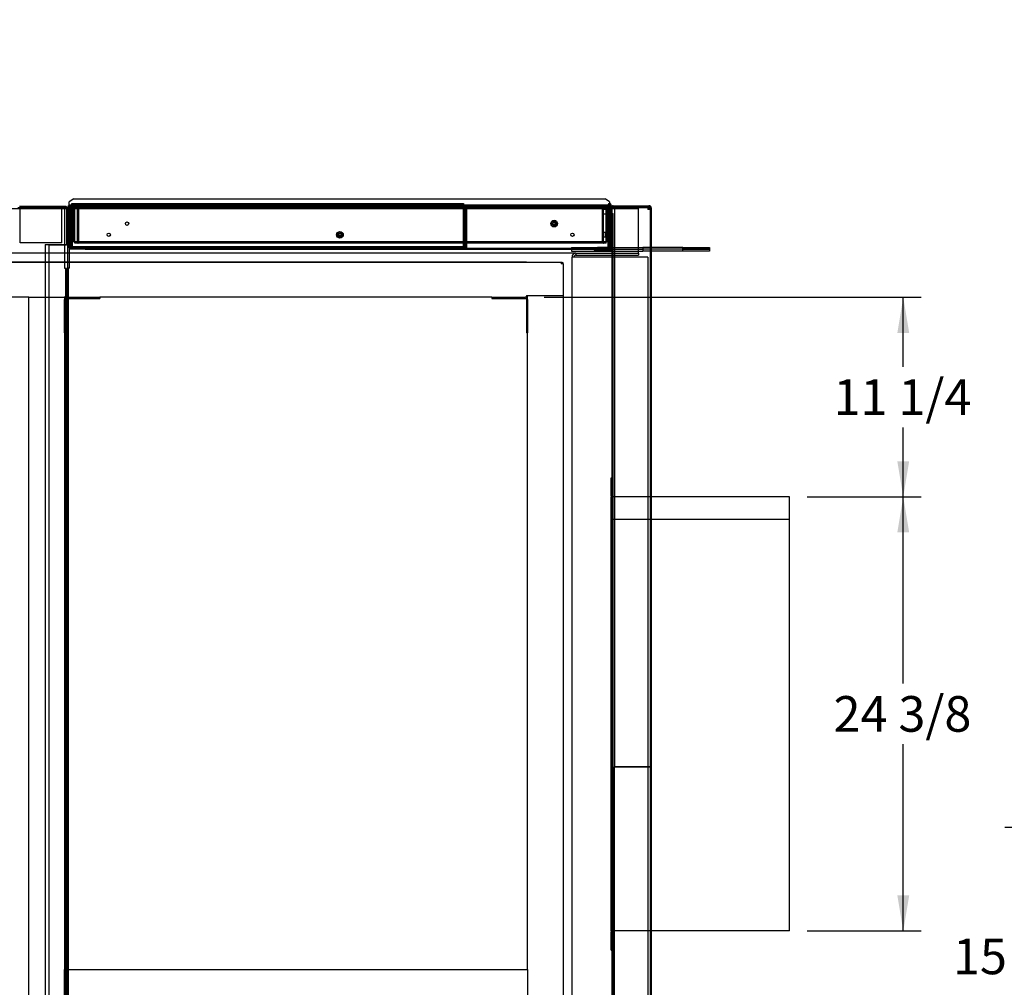
# Paper-space layout 'Layout1' of a CAD drawing. Units: inches. Extents: x 0 to 16.7, y -0.9 to 10.7.
# Drawn here: x 8.8 to 12.1, y 2.4 to 5.6 of the extents above; entities that cross this region are included whole.
import ezdxf
from ezdxf import colors
from ezdxf.entities.mleader import LeaderData, LeaderLine
from ezdxf.enums import TextEntityAlignment as Align
from ezdxf.lldxf.tags import DXFTag
from ezdxf.math import Vec2, Vec3

# ---------------------------------------------------------------- set-up
doc = ezdxf.new("R2010")
doc.units = ezdxf.units.IN
doc.header["$MEASUREMENT"] = 0
for name, color, linetype in [('0127P-0101', 7, 'Continuous'), ('0200P-0506', 7, 'Continuous'), ('0501F-0463_BASE_', 7, 'Continuous'), ('0501F-0465_LIFTI', 7, 'Continuous'), ('0501F-_0453_BASE', 7, 'Continuous'), ('0506F-2511_FAN_S', 7, 'Continuous'), ('0506F-3006', 7, 'Continuous'), ('0510F-3194_BTM_E', 7, 'Continuous'), ('0510F-3195_BTM_P', 7, 'Continuous'), ('0712F-4944_SECTI', 7, 'Continuous'), ('0712F-4945_SECTI', 7, 'Continuous'), ('0712F-5051_FURN_', 7, 'Continuous'), ('0712F-5055_FURN_', 7, 'Continuous'), ('0712F-5056_FURN_', 7, 'Continuous'), ('0719F-2600.__BTM', 7, 'Continuous'), ('0719F-2601__TOP_', 7, 'Continuous'), ('0719F-2822_DEFLE', 7, 'Continuous'), ('0719F-2971_CAP_S', 7, 'Continuous'), ('0720F-3196_DUCT_', 7, 'Continuous'), ('0851F-CURB_A_CAB', 7, 'Continuous'), ('0851P-1860_A_CAB', 7, 'Continuous'), ('0851P-CURB_A_CAB', 7, 'Continuous'), ('1520P-0877_BLKHD', 7, 'Continuous'), ('1520P-0901_INS_F', 7, 'Continuous'), ('1520P-0903_INS_F', 7, 'Continuous'), ('1520P-4943', 7, 'Continuous'), ('1520P-4950', 7, 'Continuous'), ('1521P-0137', 7, 'Continuous'), ('Default', 7, 'Continuous')]:
    doc.layers.add(name, color=color, linetype=linetype)
doc.styles.add('SEACAD_Arial', font='arial.ttf')
tags = doc.linetypes.add('HIDDEN2', pattern=[0.1875, 0.125, -0.0625]).pattern_tags.tags
tags[6:7] = [DXFTag(74, 4), DXFTag(75, 0), DXFTag(340, '0'), DXFTag(46, 0.0), DXFTag(50, 0.0), DXFTag(44, 0.0), DXFTag(45, 0.0)]
tags[4:5] = [DXFTag(74, 4), DXFTag(75, 0), DXFTag(340, '0'), DXFTag(46, 0.0), DXFTag(50, 0.0), DXFTag(44, 0.0), DXFTag(45, 0.0)]
doc.dimstyles.new('HORIZ', dxfattribs={"dimtxt": 0.12, "dimasz": 0.12, "dimexe": 0.06, "dimexo": 0.06, "dimgap": 0.03, "dimtad": 0, "dimtih": 1, "dimtoh": 1, "dimdec": 3, "dimlfac": 17.391304, "dimzin": 4, "dimdsep": 46, "dimlunit": 5, "dimtxsty": 'SEACAD_Arial', "dimblk1": '_SE_FILLED', "dimblk2": '_SE_FILLED', "dimsah": 1, "dimcen": 0.06, "dimadec": 0, "dimazin": 0, "dimtfac": 0.8, "dimtdec": 0, "dimtofl": 0, "dimtmove": 0, "dimatfit": 3, "dimfxl": 1, "dimfrac": 2, "dimtolj": 1, "dimtzin": 4, "dimarcsym": 0})

# ---------------------------------------------------------------- blocks, each defined once
blk = doc.blocks.new('SE')
at = {"layer": '0127P-0101', "color": 7, "linetype": 'Continuous'}
for p, q in [((10.7695, 5.0164), (10.7695, 5.0119)), ((10.772, 5.0119), (10.772, 5.012)), ((10.7773, 5.012), (10.7773, 4.9714)), ((10.7797, 5.0065), (10.7797, 5.0164)), ((10.7773, 4.9714), (10.7797, 4.9714))]:
    blk.add_line(p, q, dxfattribs=at)
at = {"layer": '0127P-0101', "color": 7, "linetype": 'HIDDEN2'}
for p, q in [((10.7695, 5.0119), (10.7695, 5.0092)), ((10.772, 4.9714), (10.772, 5.0119)), ((10.7695, 4.9714), (10.772, 4.9714))]:
    blk.add_line(p, q, dxfattribs=at)
at = {"layer": '0127P-0101', "color": 7, "linetype": 'Continuous'}
for start, end in [(0, 180), (238.8254, 240.2217), (262.7003, 301.1746)]:
    blk.add_arc((10.7746, 5.0164), 0.0051, start, end, dxfattribs=at)
at = {"layer": '0127P-0101', "color": 7, "linetype": 'HIDDEN2'}
blk.add_arc((10.7746, 5.0164), 0.0051, 240.2217, 262.7003, dxfattribs=at)
at = {"layer": '0200P-0506', "color": 7, "linetype": 'HIDDEN2'}
for p, q in [((10.754, 4.9861), (10.754, 5.0011)), ((10.763, 5.0011), (10.754, 5.0011)), ((10.754, 4.9861), (10.763, 4.9861)), ((10.763, 4.9861), (10.763, 5.0011)), ((10.772, 4.9995), (10.763, 4.9995)), ((10.763, 4.9878), (10.772, 4.9878)), ((10.7739, 5.0049), (10.772, 5.0049)), ((10.772, 4.9824), (10.7739, 4.9824)), ((10.7739, 4.9824), (10.7739, 5.0049)), ((10.774, 5.0047), (10.7739, 5.0049)), ((10.7739, 4.9824), (10.774, 4.9826)), ((10.7515, 4.9084), (10.7515, 4.9234)), ((10.7605, 4.9234), (10.7515, 4.9234)), ((10.7515, 4.9084), (10.7605, 4.9084)), ((10.7605, 4.9084), (10.7605, 4.9234)), ((10.7695, 4.9218), (10.7605, 4.9218)), ((10.7605, 4.9101), (10.7695, 4.9101)), ((10.7714, 4.9272), (10.7695, 4.9272)), ((10.7714, 4.9047), (10.7714, 4.9272)), ((10.7733, 4.9234), (10.7714, 4.9272)), ((10.7714, 4.9047), (10.7733, 4.9084)), ((10.7733, 4.9084), (10.7733, 4.9234)), ((10.7695, 4.9047), (10.7714, 4.9047))]:
    blk.add_line(p, q, dxfattribs=at)
at = {"layer": '0200P-0506', "color": 7, "linetype": 'Continuous'}
for p, q in [((10.7758, 5.0011), (10.774, 5.0047)), ((10.774, 4.9826), (10.7758, 4.9861)), ((10.7758, 4.9861), (10.7758, 5.0011))]:
    blk.add_line(p, q, dxfattribs=at)
at = {"layer": '0200P-0506', "color": 7, "linetype": 'HIDDEN2'}
for centre, radius in [((10.5877, 4.9534), 0.0112), ((10.5877, 4.9534), 0.0075), ((10.5877, 4.9534), 0.00375), ((9.8665, 4.9159), 0.0112), ((9.8665, 4.9159), 0.0075), ((9.8665, 4.9159), 0.00375)]:
    blk.add_circle(centre, radius, dxfattribs=at)
at = {"layer": '0501F-0463_BASE_', "color": 7, "linetype": 'HIDDEN2'}
for p, q in [((6.4009, 5.0039), (8.9395, 5.0039)), ((8.9456, 5.0039), (8.9486, 5.0039)), ((8.9519, 5.0039), (10.8716, 5.0039)), ((10.8716, 4.9908), (10.8716, 5.0039)), ((10.8716, 4.867), (10.8716, 4.9908)), ((8.9486, 4.8539), (6.6113, 4.8539)), ((10.6612, 4.8539), (8.956, 4.8539)), ((10.8716, 4.8539), (10.8716, 4.867))]:
    blk.add_line(p, q, dxfattribs=at)
at = {"layer": '0501F-0463_BASE_', "color": 7, "linetype": 'Continuous'}
for p, q in [((8.9395, 5.0039), (8.9456, 5.0039)), ((8.9486, 5.0039), (8.9519, 5.0039)), ((8.956, 4.8539), (8.9486, 4.8539))]:
    blk.add_line(p, q, dxfattribs=at)
at = {"layer": '0501F-0465_LIFTI', "color": 7, "linetype": 'HIDDEN2'}
for p, q in [((10.6466, 4.8735), (10.8866, 4.8735)), ((10.6466, 4.8735), (10.6466, 4.867)), ((10.6466, 4.867), (10.8866, 4.867)), ((10.6466, 4.867), (10.6466, 4.8604)), ((10.6466, 4.867), (10.8866, 4.867)), ((10.6466, 4.8604), (10.8866, 4.8604)), ((10.8866, 4.8735), (10.8866, 4.867)), ((10.9147, 4.8735), (10.8866, 4.8735)), ((10.8866, 4.867), (10.8866, 4.8604)), ((10.9147, 4.867), (10.8866, 4.867)), ((10.9147, 4.867), (10.8866, 4.867)), ((10.9147, 4.8604), (10.8866, 4.8604))]:
    blk.add_line(p, q, dxfattribs=at)
at = {"layer": '0501F-0465_LIFTI', "color": 7, "linetype": 'Continuous'}
for p, q in [((11.0216, 4.8735), (10.9147, 4.8735)), ((11.0216, 4.867), (10.9147, 4.867)), ((11.0216, 4.867), (10.9147, 4.867)), ((11.0216, 4.8604), (10.9147, 4.8604)), ((11.0216, 4.8735), (11.1116, 4.8735)), ((11.0216, 4.867), (11.0216, 4.8735)), ((11.0216, 4.867), (11.1116, 4.867)), ((11.0216, 4.8604), (11.0216, 4.867)), ((11.1116, 4.867), (11.0216, 4.867)), ((11.1116, 4.8604), (11.0216, 4.8604)), ((11.1116, 4.8735), (11.1116, 4.867)), ((11.1116, 4.867), (11.1116, 4.8604))]:
    blk.add_line(p, q, dxfattribs=at)
at = {"layer": '0501F-_0453_BASE', "color": 7, "linetype": 'HIDDEN2'}
for p, q in [((10.6612, 4.8539), (10.8716, 4.8539)), ((10.6612, 4.8539), (10.6612, 4.8473)), ((10.6612, 4.8473), (10.8716, 4.8473)), ((10.8716, 4.8539), (10.8716, 4.8473)), ((10.6481, 1.4032), (10.6481, 4.8408)), ((10.6612, 4.8408), (10.6481, 4.8408)), ((10.89, 4.8408), (10.6612, 4.8408)), ((10.9031, 4.8408), (10.89, 4.8408)), ((10.9031, 4.8408), (10.9031, 1.4032))]:
    blk.add_line(p, q, dxfattribs=at)
for radius in [0.0131, 0.00654]:
    blk.add_arc((10.6612, 4.8408), radius, 90, 180, dxfattribs=at)
at = {"layer": '0506F-2511_FAN_S', "color": 7, "linetype": 'Continuous'}
for p, q in [((10.7871, 5.0139), (10.9074, 5.0139)), ((10.7871, 5.0103), (10.7871, 5.0139)), ((10.7871, 5.0103), (10.9074, 5.0103)), ((10.7797, 5.0065), (10.7797, 4.8713)), ((10.7833, 4.9876), (10.7833, 5.0065)), ((10.9111, 5.0065), (10.9111, 1.2394)), ((10.9147, 5.0065), (10.9147, 1.2394)), ((10.776, 4.8675), (10.7233, 4.8675)), ((10.7233, 4.8675), (10.7233, 4.8639)), ((10.7233, 4.8639), (10.776, 4.8639))]:
    blk.add_line(p, q, dxfattribs=at)
for centre, radius, start, end in [((10.7871, 5.0065), 0.00738, 90, 180), ((10.7871, 5.0065), 0.00378, 90, 180), ((10.9074, 5.0065), 0.00738, 0, 90), ((10.9074, 5.0065), 0.00378, 0, 90), ((10.776, 4.8713), 0.00378, 270, 0), ((10.776, 4.8713), 0.00738, 270, 0)]:
    blk.add_arc(centre, radius, start, end, dxfattribs=at)
at = {"layer": '0506F-3006', "color": 7, "linetype": 'Continuous'}
for p, q in [((8.9426, 5.0112), (8.7866, 5.0112)), ((8.9426, 5.0082), (8.7866, 5.0082)), ((8.9426, 5.0082), (8.9426, 5.0112)), ((8.9456, 5.0052), (8.9456, 4.8829)), ((8.9486, 5.0052), (8.9486, 4.8829)), ((8.8736, 4.8829), (8.8736, 1.3591)), ((8.8736, 4.8829), (8.9426, 4.8829)), ((8.9426, 4.8829), (8.9486, 4.8829)), ((8.9486, 4.8829), (8.9486, 1.3591))]:
    blk.add_line(p, q, dxfattribs=at)
for radius in [0.006, 0.003]:
    blk.add_arc((8.9426, 5.0052), radius, 0, 90, dxfattribs=at)
at = {"layer": '0510F-3194_BTM_E', "color": 7, "linetype": 'HIDDEN2'}
for p, q in [((8.7814, 5.0082), (8.9395, 5.0082)), ((8.9395, 5.0082), (8.9395, 5.0082)), ((8.9395, 4.8024), (8.9395, 4.8829)), ((8.9425, 4.8024), (8.9395, 4.8024)), ((8.9425, 4.8024), (8.9425, 1.4404)), ((8.9455, 4.8024), (8.9425, 4.8024)), ((8.9455, 4.8024), (8.9455, 1.4404))]:
    blk.add_line(p, q, dxfattribs=at)
at = {"layer": '0510F-3194_BTM_E', "color": 7, "linetype": 'Continuous'}
for p, q in [((8.9395, 5.0022), (8.9395, 5.0082)), ((8.9395, 4.8829), (8.9395, 5.0022))]:
    blk.add_line(p, q, dxfattribs=at)
at = {"layer": '0510F-3195_BTM_P', "color": 7, "linetype": 'Continuous'}
for p, q in [((8.9486, 5.0052), (8.9486, 5.0084)), ((8.9486, 5.0084), (8.9519, 5.0084)), ((10.7797, 5.0084), (10.78, 5.0084)), ((10.7838, 5.0084), (10.9037, 5.0084)), ((10.9037, 5.0084), (10.9037, 5.0066)), ((10.9037, 5.0084), (10.9074, 5.0084)), ((10.9074, 5.0084), (10.9074, 5.0066)), ((8.9486, 5.0047), (8.9519, 5.0047)), ((8.956, 4.8029), (8.956, 4.8675)), ((8.9523, 4.8029), (8.9486, 4.8029)), ((8.9523, 1.381), (8.9523, 4.8029)), ((8.956, 4.8029), (8.9523, 4.8029))]:
    blk.add_line(p, q, dxfattribs=at)
at = {"layer": '0510F-3195_BTM_P', "color": 7, "linetype": 'HIDDEN2'}
for p, q in [((8.9519, 5.0084), (8.956, 5.0084)), ((8.956, 5.0084), (8.956, 5.0009)), ((8.956, 5.0084), (8.958, 5.0084)), ((10.7775, 5.0084), (10.7797, 5.0084)), ((10.78, 5.0084), (10.7838, 5.0084)), ((8.9519, 5.0047), (8.956, 5.0047)), ((8.956, 4.8675), (8.956, 5.0009)), ((10.9037, 5.0066), (10.9037, 5.0009)), ((10.9037, 5.0047), (10.9074, 5.0047)), ((10.9111, 5.0009), (10.9037, 5.0009)), ((10.9074, 5.0066), (10.9074, 5.0047)), ((10.9111, 5.0047), (10.9074, 5.0047)), ((10.9074, 5.0047), (10.9074, 5.0009))]:
    blk.add_line(p, q, dxfattribs=at)
at = {"layer": '0712F-4944_SECTI', "color": 7, "linetype": 'HIDDEN2'}
for p, q in [((8.9677, 5.0092), (8.9677, 4.8934)), ((8.9701, 5.0119), (8.9701, 5.0092)), ((8.9701, 5.0092), (8.9701, 5.0119)), ((8.9701, 5.0092), (8.9701, 4.8934)), ((8.9701, 5.0092), (8.9701, 4.8934)), ((10.7671, 5.0119), (10.7671, 5.0092)), ((10.7671, 5.0092), (10.7671, 5.0119)), ((10.7671, 5.0092), (10.7671, 4.8934)), ((10.7671, 4.8934), (10.7671, 5.0092)), ((10.7695, 5.0092), (10.7695, 4.8934)), ((8.9677, 4.8934), (8.9701, 4.8934)), ((8.9701, 4.8934), (10.7671, 4.8934)), ((10.7695, 4.8934), (10.7671, 4.8934))]:
    blk.add_line(p, q, dxfattribs=at)
at = {"layer": '0712F-4944_SECTI', "color": 7, "linetype": 'Continuous'}
for p, q in [((8.9701, 5.013), (8.9701, 5.0119)), ((8.9701, 5.0119), (8.9701, 5.013)), ((8.972, 5.0134), (10.7653, 5.0134)), ((10.7671, 5.013), (10.7671, 5.0119)), ((10.7671, 5.0119), (10.7671, 5.013))]:
    blk.add_line(p, q, dxfattribs=at)
at = {"layer": '0712F-4944_SECTI', "color": 7, "linetype": 'HIDDEN2'}
for centre in [(9.1495, 4.9534), (10.5877, 4.9534), (9.0877, 4.9159), (9.8665, 4.9159), (10.6495, 4.9159)]:
    blk.add_circle(centre, 0.00582, dxfattribs=at)
for centre, start, end in [((8.972, 5.0092), 139.3798, 180), ((10.7653, 5.0092), 0, 40.6202)]:
    blk.add_arc(centre, 0.00426, start, end, dxfattribs=at)
at = {"layer": '0712F-4944_SECTI', "color": 7, "linetype": 'Continuous'}
for centre, start, end in [((8.972, 5.0092), 115.8884, 139.3798), ((8.972, 5.0092), 90, 115.8884), ((10.7653, 5.0092), 64.1116, 90), ((10.7653, 5.0092), 40.6202, 64.1116)]:
    blk.add_arc(centre, 0.00426, start, end, dxfattribs=at)
for centre, start_param, end_param in [((8.972, 5.0092), 3.141593, 3.593431), ((10.7653, 5.0092), 2.689755, 3.141593)]:
    blk.add_ellipse(centre, major_axis=(0, -0.00426), ratio=0.99746, start_param=start_param, end_param=end_param, dxfattribs=at)
at = {"layer": '0712F-4945_SECTI', "color": 7, "linetype": 'HIDDEN2'}
for p, q in [((8.9829, 5.0078), (8.9829, 4.8908)), ((8.9829, 4.8908), (8.9829, 5.0078)), ((10.7544, 4.8908), (10.7544, 5.0078)), ((10.7544, 4.8908), (10.7544, 5.0078)), ((8.9829, 4.8908), (8.9829, 4.8882)), ((8.9829, 4.8882), (8.9829, 4.8908)), ((10.7544, 4.8882), (10.7544, 4.8908)), ((10.7544, 4.8908), (10.7544, 4.8882))]:
    blk.add_line(p, q, dxfattribs=at)
for centre, start, end in [((8.9844, 4.8908), 180, 240), ((8.9844, 4.8908), 240, 270), ((10.7529, 4.8908), 270, 300), ((10.7529, 4.8908), 300, 0)]:
    blk.add_arc(centre, 0.003, start, end, dxfattribs=at)
for centre, start_param, end_param in [((8.9844, 4.8908), 2.617994, 3.141593), ((10.7529, 4.8908), 3.141593, 3.665191)]:
    blk.add_ellipse(centre, major_axis=(0, 0.003), ratio=0.99685, start_param=start_param, end_param=end_param, dxfattribs=at)
at = {"layer": '0712F-5051_FURN_', "color": 7, "linetype": 'HIDDEN2'}
for p, q in [((8.9587, 4.8734), (8.9587, 5.0095)), ((8.9611, 4.8734), (8.9611, 5.0095)), ((8.9629, 5.017), (8.9629, 5.0213)), ((8.9629, 5.0213), (10.2831, 5.0213)), ((8.9629, 5.0156), (8.9629, 5.017)), ((8.9629, 5.0156), (8.9629, 5.0138)), ((8.9629, 5.0138), (10.2831, 5.0138)), ((8.9629, 5.0095), (8.9629, 5.0138)), ((8.9629, 5.0095), (8.9629, 4.8734)), ((10.2831, 5.0213), (10.2831, 5.017)), ((10.2831, 5.017), (10.2831, 5.0156)), ((10.2831, 5.0138), (10.2831, 5.0156)), ((10.2831, 5.0138), (10.2831, 5.0095)), ((10.2831, 4.8734), (10.2831, 5.0095)), ((10.285, 5.0095), (10.285, 4.8734)), ((10.2874, 5.0095), (10.2874, 4.8734)), ((8.9587, 4.8734), (8.9611, 4.8734)), ((8.9629, 4.8734), (10.2831, 4.8734)), ((10.2874, 4.8734), (10.285, 4.8734))]:
    blk.add_line(p, q, dxfattribs=at)
for centre, radius, start, end in [((8.9629, 5.0095), 0.00426, 90, 180), ((8.9629, 5.0095), 0.00186, 90, 180), ((10.2831, 5.0095), 0.00426, 0, 90), ((10.2831, 5.0095), 0.00186, 0, 90)]:
    blk.add_arc(centre, radius, start, end, dxfattribs=at)
at = {"layer": '0712F-5055_FURN_', "color": 7, "linetype": 'HIDDEN2'}
for p, q in [((10.2911, 4.8749), (10.2911, 5.0095)), ((10.2935, 4.8749), (10.2935, 5.0095)), ((10.2954, 5.0138), (10.7668, 5.0138)), ((10.2954, 5.0114), (10.7668, 5.0114)), ((10.7687, 5.0095), (10.7687, 4.8749)), ((10.7711, 5.0095), (10.7711, 4.8749)), ((10.2892, 4.8731), (10.2335, 4.8731)), ((10.2335, 4.8707), (10.2335, 4.8731)), ((10.2892, 4.8707), (10.2335, 4.8707)), ((10.7668, 4.8731), (10.7336, 4.8731)), ((10.7336, 4.8707), (10.7336, 4.8731)), ((10.7668, 4.8707), (10.7336, 4.8707))]:
    blk.add_line(p, q, dxfattribs=at)
for centre, radius, start, end in [((10.2954, 5.0095), 0.00426, 90, 180), ((10.2954, 5.0095), 0.00186, 90, 180), ((10.7668, 5.0095), 0.00426, 0, 90), ((10.7668, 5.0095), 0.00186, 0, 90), ((10.2892, 4.8749), 0.00426, 270, 0), ((10.2892, 4.8749), 0.00186, 270, 0), ((10.7668, 4.8749), 0.00186, 270, 0), ((10.7668, 4.8749), 0.00426, 270, 0)]:
    blk.add_arc(centre, radius, start, end, dxfattribs=at)
at = {"layer": '0712F-5056_FURN_', "color": 7, "linetype": 'HIDDEN2'}
for p, q in [((8.9599, 4.8734), (8.9599, 5.0095)), ((8.9623, 4.8734), (8.9623, 5.0095)), ((8.9641, 5.0095), (8.9641, 5.0138)), ((8.9641, 5.0095), (8.9641, 4.8776)), ((8.9641, 4.8776), (8.9641, 4.8758)), ((8.9641, 4.8734), (8.9641, 4.8758)), ((10.2831, 4.8758), (8.9641, 4.8758)), ((8.9611, 4.8734), (8.9623, 4.8734))]:
    blk.add_line(p, q, dxfattribs=at)
for radius in [0.00426, 0.00186]:
    blk.add_arc((8.9641, 5.0095), radius, 90, 180, dxfattribs=at)
at = {"layer": '0719F-2600.__BTM', "color": 7, "linetype": 'HIDDEN2'}
for p, q in [((8.958, 5.0114), (8.9629, 5.0114)), ((8.958, 5.0114), (8.958, 5.0054)), ((10.2831, 5.0114), (10.2954, 5.0114)), ((10.7668, 5.0114), (10.7775, 5.0114)), ((10.7775, 5.0054), (10.7775, 5.0114)), ((8.958, 5.0054), (8.958, 4.8731)), ((10.7775, 4.8735), (10.7775, 5.0054)), ((8.958, 4.8731), (8.958, 4.8701)), ((8.958, 4.8675), (8.958, 4.8701)), ((8.958, 4.8701), (8.973, 4.8701)), ((9.0086, 4.8701), (8.973, 4.8701)), ((8.973, 4.8701), (8.973, 4.8675)), ((9.0086, 4.8675), (9.0086, 4.8701)), ((9.1286, 4.8701), (9.0086, 4.8701)), ((10.6033, 4.8701), (9.1286, 4.8701)), ((10.7233, 4.8701), (10.6033, 4.8701)), ((10.7233, 4.8701), (10.7233, 4.8675)), ((10.7625, 4.8701), (10.7233, 4.8701)), ((10.7625, 4.8671), (10.7233, 4.8671)), ((10.7625, 4.8701), (10.774, 4.8701)), ((10.7625, 4.8671), (10.7625, 4.8701)), ((10.7775, 4.8671), (10.7625, 4.8671)), ((10.7775, 4.8679), (10.7775, 4.8671))]:
    blk.add_line(p, q, dxfattribs=at)
at = {"layer": '0719F-2600.__BTM', "color": 7, "linetype": 'Continuous'}
for p, q in [((8.958, 4.8671), (8.958, 4.8675)), ((8.973, 4.8671), (8.958, 4.8671)), ((8.973, 4.8675), (8.973, 4.8671)), ((9.0086, 4.8671), (8.973, 4.8671)), ((9.0086, 4.8671), (9.0086, 4.8675)), ((9.0086, 4.8671), (9.1286, 4.8671)), ((9.1286, 4.8671), (10.6033, 4.8671)), ((10.6033, 4.8671), (10.7233, 4.8671)), ((10.774, 4.8701), (10.7775, 4.8701)), ((10.7775, 4.8731), (10.7775, 4.8735)), ((10.7775, 4.8701), (10.7775, 4.8731)), ((10.7775, 4.8701), (10.7775, 4.8679))]:
    blk.add_line(p, q, dxfattribs=at)
at = {"layer": '0719F-2601__TOP_', "color": 7, "linetype": 'Continuous'}
for p, q in [((8.9544, 5.0119), (10.774, 5.0119)), ((8.9544, 5.0119), (8.9544, 5.0089)), ((8.9544, 5.0089), (10.774, 5.0089)), ((8.9544, 5.0089), (8.9544, 5.0059)), ((10.774, 5.0119), (10.774, 5.0089)), ((10.774, 5.0059), (10.774, 5.0089)), ((8.9544, 5.0059), (8.9544, 4.8735)), ((10.774, 4.8735), (10.774, 5.0059)), ((8.9544, 4.8735), (8.9544, 4.8675)), ((10.7233, 4.8675), (8.9544, 4.8675)), ((10.774, 4.8675), (10.774, 4.8735))]:
    blk.add_line(p, q, dxfattribs=at)
at = {"layer": '0719F-2822_DEFLE', "color": 7, "linetype": 'Continuous'}
for p, q in [((8.9549, 5.0142), (8.9519, 5.0142)), ((8.9519, 5.0112), (8.9519, 5.0142)), ((8.9549, 5.0142), (8.9519, 5.0142)), ((8.9519, 5.0112), (8.9544, 5.0112)), ((8.9519, 4.8735), (8.9519, 5.0112)), ((8.9699, 5.0375), (8.9549, 5.0269)), ((8.9549, 5.018), (8.9549, 5.0269)), ((8.9549, 5.0172), (8.9549, 5.018)), ((8.9549, 5.0172), (8.9549, 5.0142)), ((8.9549, 5.0172), (8.9579, 5.0172)), ((8.9549, 5.0119), (8.9549, 5.0142)), ((8.9549, 5.0142), (8.9579, 5.0142)), ((8.9579, 5.0172), (8.9579, 5.0119)), ((8.9579, 5.0172), (10.7696, 5.0172)), ((8.9699, 5.0375), (10.7598, 5.0375)), ((10.7748, 5.0269), (10.7598, 5.0375)), ((10.774, 5.0112), (10.7773, 5.0112)), ((10.7748, 5.0269), (10.7748, 5.0215)), ((10.7749, 5.0113), (10.7749, 5.0112)), ((10.7779, 4.9714), (10.7779, 4.8735)), ((8.9544, 4.8735), (8.9519, 4.8735)), ((10.7779, 4.8735), (10.774, 4.8735))]:
    blk.add_line(p, q, dxfattribs=at)
at = {"layer": '0719F-2822_DEFLE', "color": 7, "linetype": 'HIDDEN2'}
for p, q in [((8.9544, 5.0112), (8.9579, 5.0112)), ((8.9549, 5.0112), (8.9549, 5.0119)), ((8.9579, 5.0119), (8.9579, 5.0112)), ((10.7696, 5.0172), (10.7719, 5.0172)), ((10.7719, 5.0172), (10.7719, 5.0112)), ((10.7719, 5.0172), (10.7748, 5.0172)), ((10.7719, 5.0142), (10.7748, 5.0142)), ((10.7719, 5.0112), (10.774, 5.0112)), ((10.7748, 5.0215), (10.7748, 5.018)), ((10.7748, 5.0172), (10.7748, 5.018)), ((10.7748, 5.0172), (10.7748, 5.0142)), ((10.7749, 5.0142), (10.7749, 5.0113)), ((10.7749, 5.0142), (10.7779, 5.0142)), ((10.7749, 5.0142), (10.7779, 5.0142)), ((10.7773, 5.0112), (10.7779, 5.0112)), ((10.7779, 5.0142), (10.7779, 5.0112)), ((10.7779, 5.0112), (10.7779, 4.9714)), ((8.9579, 4.8735), (8.9544, 4.8735)), ((8.9579, 4.8705), (8.9579, 4.8735)), ((8.9579, 4.8675), (8.9579, 4.8705)), ((8.9729, 4.8705), (8.9729, 4.8675)), ((9.0044, 4.8705), (9.0044, 4.8675)), ((10.7254, 4.8675), (10.7254, 4.8705)), ((10.7569, 4.8675), (10.7569, 4.8705)), ((10.7719, 4.8705), (10.7719, 4.8735)), ((10.774, 4.8735), (10.7719, 4.8735)), ((10.7719, 4.8705), (10.7719, 4.8675))]:
    blk.add_line(p, q, dxfattribs=at)
at = {"layer": '0719F-2971_CAP_S', "color": 7, "linetype": 'Continuous'}
for p, q in [((10.7833, 1.2627), (10.7833, 4.9876)), ((10.7833, 4.9876), (10.7863, 4.9876)), ((10.7863, 1.2627), (10.7863, 4.9876))]:
    blk.add_line(p, q, dxfattribs=at)
at = {"layer": '0720F-3196_DUCT_', "color": 7, "linetype": 'Continuous'}
for p, q in [((10.7803, 4.0358), (10.7803, 4.0973)), ((10.7803, 4.0973), (10.7833, 4.0973)), ((10.7803, 4.0328), (10.7833, 4.0328)), ((10.7803, 2.576), (10.7803, 4.0328)), ((10.7911, 4.0328), (10.7863, 4.0328)), ((11.3803, 4.0328), (10.9147, 4.0328)), ((11.3803, 2.576), (11.3803, 4.0328)), ((10.7803, 2.576), (10.7833, 2.576)), ((10.7803, 2.57), (10.7803, 2.576)), ((10.7811, 2.57), (10.7803, 2.57)), ((10.7803, 2.5055), (10.7803, 2.567)), ((10.7911, 2.57), (10.7863, 2.57)), ((11.3803, 2.57), (10.9147, 2.57)), ((11.3803, 2.57), (11.3803, 2.576)), ((10.7803, 2.5055), (10.7833, 2.5055))]:
    blk.add_line(p, q, dxfattribs=at)
at = {"layer": '0720F-3196_DUCT_', "color": 7, "linetype": 'HIDDEN2'}
for p, q in [((10.7803, 4.0268), (10.7863, 4.0268)), ((10.7863, 4.0328), (10.7833, 4.0328)), ((10.9147, 4.0328), (10.7911, 4.0328)), ((10.7863, 3.9578), (11.3803, 3.9578)), ((10.7863, 2.57), (10.7811, 2.57)), ((10.7833, 2.576), (10.7863, 2.576)), ((10.9147, 2.57), (10.7911, 2.57))]:
    blk.add_line(p, q, dxfattribs=at)
at = {"layer": '0720F-3196_DUCT_', "color": 7, "linetype": 'Continuous'}
for centre, start, end in [((10.7863, 4.0358), 180, 210), ((10.7863, 2.567), 120, 180)]:
    blk.add_arc(centre, 0.006, start, end, dxfattribs=at)
at = {"layer": '0720F-3196_DUCT_', "color": 7, "linetype": 'HIDDEN2'}
for centre, radius, start, end in [((10.7863, 4.0358), 0.006, 210, 270), ((10.7863, 4.0358), 0.003, 180, 270), ((10.7863, 2.567), 0.006, 90, 120), ((10.7863, 2.567), 0.003, 90, 180)]:
    blk.add_arc(centre, radius, start, end, dxfattribs=at)
at = {"layer": '0851F-CURB_A_CAB', "color": 7, "linetype": 'HIDDEN2'}
for p, q in [((8.9381, 4.5853), (8.9381, 4.6979)), ((8.9417, 4.5853), (8.9417, 4.6979)), ((8.9455, 4.7053), (9.0581, 4.7053)), ((8.9455, 4.7017), (9.0581, 4.7017)), ((9.0581, 4.7053), (9.0581, 4.7017)), ((10.3781, 4.7053), (10.3781, 4.7017)), ((10.3781, 4.7053), (10.4907, 4.7053)), ((10.3781, 4.7017), (10.4907, 4.7017)), ((10.4945, 4.6979), (10.4945, 4.5853)), ((10.4981, 4.6979), (10.4981, 4.5853)), ((8.9381, 4.5853), (8.9417, 4.5853)), ((10.4981, 4.5853), (10.4945, 4.5853))]:
    blk.add_line(p, q, dxfattribs=at)
for centre, radius, start, end in [((8.9455, 4.6979), 0.00738, 90, 180), ((8.9455, 4.6979), 0.00378, 90, 180), ((10.4907, 4.6979), 0.00738, 0, 90), ((10.4907, 4.6979), 0.00378, 0, 90)]:
    blk.add_arc(centre, radius, start, end, dxfattribs=at)
at = {"layer": '0851P-1860_A_CAB', "color": 7, "linetype": 'HIDDEN2'}
for p, q in [((8.9381, 2.4327), (8.9381, 2.4401)), ((8.9381, 2.4401), (10.4981, 2.4401)), ((8.9381, 2.3274), (8.9381, 2.4327)), ((10.4981, 2.4401), (10.4981, 2.4327)), ((10.4981, 2.4327), (10.4981, 2.3274))]:
    blk.add_line(p, q, dxfattribs=at)
at = {"layer": '0851P-CURB_A_CAB', "color": 7, "linetype": 'HIDDEN2'}
for p, q in [((6.6604, 4.8239), (8.9486, 4.8239)), ((6.7781, 4.8247), (8.9486, 4.8247)), ((8.956, 4.8247), (10.4944, 4.8247)), ((8.956, 4.8239), (10.6121, 4.8239)), ((10.4944, 4.8247), (10.4944, 4.8239)), ((10.6121, 4.8239), (10.6121, 4.8179)), ((10.6121, 4.8239), (10.6151, 4.8239)), ((10.6121, 4.8209), (10.6151, 4.8209)), ((10.6181, 4.8179), (10.6121, 4.8179)), ((10.6151, 4.8239), (10.6151, 4.8209)), ((10.6181, 4.8209), (10.6151, 4.8209)), ((10.6151, 4.8179), (10.6151, 4.8209)), ((10.6181, 4.8179), (10.6181, 4.8209)), ((10.6181, 4.8179), (10.6181, 4.7113)), ((10.4944, 4.7113), (10.6121, 4.7113)), ((10.4944, 4.7113), (10.4944, 4.7053)), ((10.4981, 4.6979), (10.4981, 4.7113)), ((10.5055, 4.7113), (10.6107, 4.7113)), ((10.6121, 4.7113), (10.6181, 4.7113)), ((10.6181, 4.7113), (10.6181, 1.5327)), ((8.8182, 4.7053), (7.8579, 4.7053)), ((8.8181, 1.5426), (8.8181, 4.7053)), ((8.8182, 4.7053), (8.8255, 4.7053)), ((8.8255, 4.7053), (8.9307, 4.7053)), ((8.9307, 4.7053), (8.9379, 4.7053)), ((8.9455, 4.7053), (8.9379, 4.7053)), ((8.9381, 4.7053), (8.9381, 4.6979)), ((10.3781, 4.7053), (9.0581, 4.7053)), ((10.4944, 4.7053), (10.4907, 4.7053)), ((8.9381, 4.5853), (8.9381, 2.4401)), ((10.4981, 2.4401), (10.4981, 4.5853))]:
    blk.add_line(p, q, dxfattribs=at)
at = {"layer": '0851P-CURB_A_CAB', "color": 7, "linetype": 'Continuous'}
for p, q in [((8.9486, 4.8247), (8.956, 4.8247)), ((8.9486, 4.8239), (8.956, 4.8239))]:
    blk.add_line(p, q, dxfattribs=at)
at = {"layer": '1520P-0877_BLKHD', "color": 7, "linetype": 'Continuous'}
for p, q in [((8.7889, 4.8882), (8.7889, 5.0082)), ((8.9297, 4.8882), (8.9297, 5.0082)), ((8.9297, 4.8882), (8.7889, 4.8882))]:
    blk.add_line(p, q, dxfattribs=at)
at = {"layer": '1520P-0901_INS_F', "color": 7, "linetype": 'Continuous'}
for p, q in [((10.7911, 1.2398), (10.7911, 3.1232)), ((10.7911, 3.1232), (10.9111, 3.1232))]:
    blk.add_line(p, q, dxfattribs=at)
at = {"layer": '1520P-0903_INS_F', "color": 7, "linetype": 'Continuous'}
for p, q in [((10.7911, 5.0066), (10.7911, 3.1232)), ((10.9111, 5.0066), (10.7911, 5.0066)), ((10.9111, 3.1232), (10.7911, 3.1232))]:
    blk.add_line(p, q, dxfattribs=at)
at = {"layer": '1520P-0903_INS_F', "color": 7, "linetype": 'HIDDEN2'}
for q in [(10.9111, 5.0065), (10.9111, 5.0066)]:
    blk.add_line((10.9111, 5.0066), q, dxfattribs=at)
at = {"layer": '1520P-4943', "color": 7, "linetype": 'HIDDEN2'}
for p, q in [((8.9866, 5.0093), (10.7506, 5.0093)), ((8.9866, 4.8893), (8.9866, 5.0093)), ((10.7506, 4.8893), (10.7506, 5.0093))]:
    blk.add_line(p, q, dxfattribs=at)
at = {"layer": '1520P-4950', "color": 7, "linetype": 'HIDDEN2'}
for p, q in [((8.8856, 4.8805), (8.8856, 1.3614)), ((8.9456, 4.8805), (8.8856, 4.8805))]:
    blk.add_line(p, q, dxfattribs=at)
at = {"layer": '1521P-0137', "color": 7, "linetype": 'HIDDEN2'}
for p, q in [((10.7634, 5.0078), (8.9739, 5.0078)), ((8.9739, 4.8878), (8.9739, 5.0078)), ((10.7634, 4.8878), (10.7634, 5.0078)), ((10.7634, 4.8878), (8.9739, 4.8878))]:
    blk.add_line(p, q, dxfattribs=at)
blk = doc.blocks.new('_Dot')
at = {"color": 0, "linetype": 'ByBlock', "lineweight": -2}
blk.add_line((-0.5, 0), (-1, 0), dxfattribs=at)
at = {"color": 0, "linetype": 'ByBlock', "const_width": 0.5}
blk.add_lwpolyline([(-0.25, 0, 1), (0.25, 0, 1)], format="xyb", close=True, dxfattribs=at)
blk = doc.blocks.new('DMBLK568')
at = {"layer": 'Default', "linetype": 'Continuous'}
for points in [[(11.7839, 3.9128), (11.7639, 4.0328), (11.7439, 3.9128)], [(11.7839, 2.69), (11.7439, 2.69), (11.7639, 2.57)]]:
    blk.add_hatch(color=7, dxfattribs=at).paths.add_polyline_path(points)
at = {"layer": 'Default', "color": 7, "linetype": 'Continuous'}
for p, q in [((11.4403, 4.0328), (11.8239, 4.0328)), ((11.7639, 3.4034), (11.7639, 4.0328)), ((11.7639, 2.57), (11.7639, 3.1994)), ((11.4403, 2.57), (11.8239, 2.57))]:
    blk.add_line(p, q, dxfattribs=at)
at = {"layer": 'Default', "color": 7, "linetype": 'Continuous', "style": 'SEACAD_Arial'}
blk.add_text('24 3/8', height=0.12, dxfattribs=at).set_placement((11.5291, 3.3614), align=Align.TOP_LEFT)
blk = doc.blocks.new('_SE_FILLED')
at = {"color": 0}
blk.add_line((0, 0), (-1, 0), dxfattribs=at)
blk.add_solid([(0, 0), (-1, -0.1665), (-1, 0.1665), (0, 0)], dxfattribs=at)
blk = doc.blocks.new('DMBLK569')
at = {"layer": 'Default', "linetype": 'Continuous'}
for points in [[(11.7839, 4.5853), (11.7639, 4.7053), (11.7439, 4.5853)], [(11.7839, 4.1528), (11.7439, 4.1528), (11.7639, 4.0328)]]:
    blk.add_hatch(color=7, dxfattribs=at).paths.add_polyline_path(points)
at = {"layer": 'Default', "color": 7, "linetype": 'Continuous'}
for p, q in [((10.5544, 4.7053), (11.8239, 4.7053)), ((11.7639, 4.471), (11.7639, 4.7053)), ((11.7639, 4.0328), (11.7639, 4.267)), ((11.4403, 4.0328), (11.8239, 4.0328))]:
    blk.add_line(p, q, dxfattribs=at)
at = {"layer": 'Default', "color": 7, "linetype": 'Continuous', "style": 'SEACAD_Arial'}
blk.add_text('11 1/4', height=0.12, dxfattribs=at).set_placement((11.5291, 4.429), align=Align.TOP_LEFT)
blk = doc.blocks.new('DMBLK570')
at = {"layer": 'Default', "linetype": 'Continuous'}
for points in [[(12.1461, 2.7991), (12.1861, 2.7991), (12.1661, 2.9191)], [(12.1461, 2.1692), (12.1661, 2.0492), (12.1861, 2.1692)]]:
    blk.add_hatch(color=7, dxfattribs=at).paths.add_polyline_path(points)
at = {"layer": 'Default', "color": 7, "linetype": 'Continuous'}
for p, q in [((13.8402, 2.9191), (12.1061, 2.9191)), ((12.1661, 2.5862), (12.1661, 2.9191)), ((12.1661, 2.0492), (12.1661, 2.3822)), ((13.8344, 2.0492), (12.1061, 2.0492))]:
    blk.add_line(p, q, dxfattribs=at)
at = {"layer": 'Default', "color": 7, "linetype": 'Continuous', "style": 'SEACAD_Arial'}
blk.add_text('15 1/8', height=0.12, dxfattribs=at).set_placement((11.9313, 2.5442), align=Align.TOP_LEFT)

psp = doc.layouts.get("Layout1")

# ---------------------------------------------------------------- block references
at = {"layer": 'Default'}
psp.add_blockref('SE', (0, 0), dxfattribs=at)

# ---------------------------------------------------------------- dimensions: what is measured, and where the dimension line sits
at = {"layer": 'Default', "color": 7, "linetype": 'Continuous'}
for base, p1, p2, override, picture, middle, dimtype in [((11.763892, 4.705269), (11.380341, 4.03278), (10.494356, 4.705269), {"dimlfac": 16.666667}, 'DMBLK569', (11.763892, 4.369024), 160), ((11.763892, 2.56998), (11.380341, 2.56998), (11.380341, 4.03278), {"dimlfac": 16.666667}, 'DMBLK568', (11.763892, 3.30138), 161), ((12.166124, 2.919149), (13.894419, 2.049174), (13.900169, 2.919149), {"dimlfac": 17.391304}, 'DMBLK570', (12.166124, 2.484161), 160)]:
    dim = psp.add_linear_dim(base=base, p1=p1, p2=p2, angle=90, text='\\A1;<>', dimstyle='HORIZ', override=override, dxfattribs=at)
    dim.commit()
    dim.dimension.update_dxf_attribs({"geometry": picture, "text_midpoint": middle, "dimtype": dimtype})

# ---------------------------------------------------------------- leaders
ml = psp.add_multileader_mtext('Standard', dxfattribs=at)
ml.set_content('{\\pxsm0.9;\\fArial|b0||i0||c0|p34;\\W1.;100% OUTSIDE AIR\\P}', color=256)
ml.set_leader_properties()
ml.set_arrow_properties(name='DOT')
ml.build(insert=Vec2(0, 0))
ml.multileader.update_dxf_attribs({"leader_type": 0, "dogleg_length": 0, "arrow_head_size": 0.24})
ctx = ml.context
ctx.base_point, ctx.char_height, ctx.arrow_head_size, ctx.landing_gap_size = Vec3(6.999838, 10.331266), 0.24, 0.24, 0.084
notes = []
notes.append((ctx, [(0, (0, 0, 0), (0, 0), (1, 0), 1, [])]))
ctx.mtext.insert = Vec3(7.083838, 10.455706)
ml = psp.add_multileader_mtext('Standard', dxfattribs=at)
ml.set_content('{\\pxsm0.9;\\fArial|b1||i0||c0|p34;\\W1.;RIGHT VIEW\\P}', color=256)
ml.set_leader_properties()
ml.set_arrow_properties(name='DOT')
ml.build(insert=Vec2(0, 0))
ml.multileader.update_dxf_attribs({"leader_type": 0, "dogleg_length": 0, "arrow_head_size": 0.1875})
ctx = ml.context
ctx.base_point, ctx.char_height, ctx.arrow_head_size, ctx.landing_gap_size = Vec3(7.682456, 5.799068), 0.1875, 0.1875, 0.065625
notes.append((ctx, [(0, (0, 0, 0), (0, 0), (1, 0), 1, [])]))
ctx.mtext.insert = Vec3(7.748081, 5.894412)
for ctx, leaders in notes:
    for number, flags, end, landing, length, lines in leaders:
        leader = LeaderData()
        leader.index, (leader.has_last_leader_line, leader.has_dogleg_vector, leader.attachment_direction) = number, flags
        leader.last_leader_point, leader.dogleg_vector, leader.dogleg_length = Vec3(end), Vec3(landing), length
        for number, points, colour, breaks in lines:
            line = LeaderLine()
            line.index, line.vertices, line.color, line.breaks = number, Vec3.list(points), colors.encode_raw_color(colour), breaks
            leader.lines.append(line)
        ctx.leaders.append(leader)

doc.saveas('drawing.dxf')
